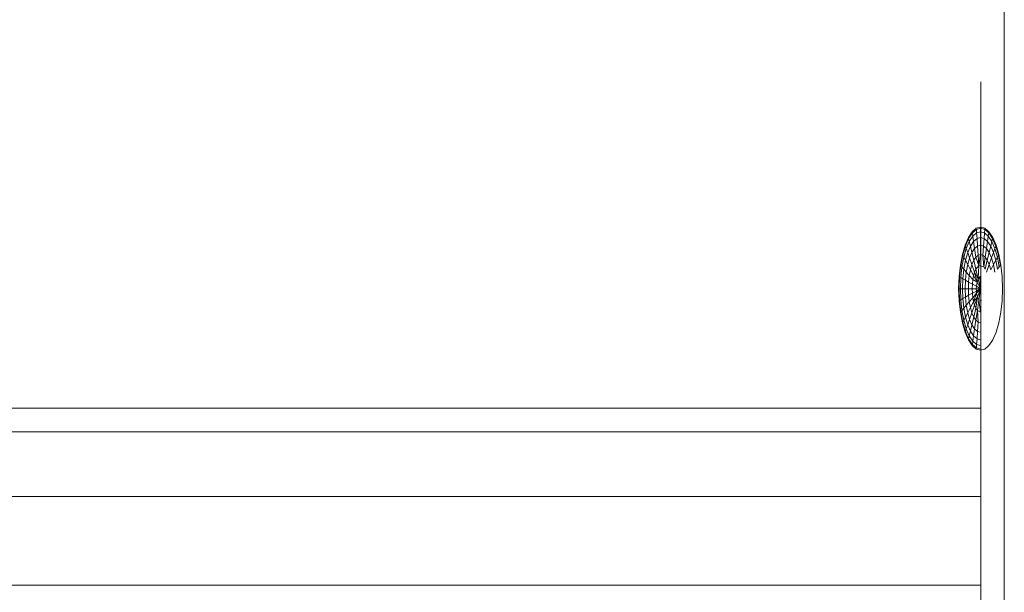
# Model space of a CAD drawing. Units: inches. Extents: x -19 to 14428, y -4 to 10213.
# Drawn here: x 4012 to 4082, y 7486 to 7527 of the extents above; entities that cross this region are included whole.
import ezdxf

# ---------------------------------------------------------------- set-up
doc = ezdxf.new("R2010")
doc.units = ezdxf.units.IN
doc.header["$MEASUREMENT"] = 0

# ---------------------------------------------------------------- blocks, each defined once
blk = doc.blocks.new('9010_DWG-664341-West')
at = {"lineweight": 9}
for p, q in [((76500.579, 1875.954), (76500.579, -1.037)), ((76498.915, 1568.242), (76498.915, 1568.598)), ((76498.915, 1568.598), (76498.915, 1568.242)), ((76498.915, 1567.228), (76498.915, 1568.242)), ((76498.915, 1568.242), (76498.915, 1567.228)), ((76498.915, 1565.638), (76498.915, 1567.228)), ((76498.915, 1567.228), (76498.915, 1565.638)), ((76498.915, 1563.552), (76498.915, 1565.638)), ((76498.915, 1565.638), (76498.915, 1563.552)), ((76498.915, 1561.051), (76498.915, 1563.552)), ((76498.915, 1563.552), (76498.915, 1561.051)), ((76498.915, 1558.218), (76498.915, 1561.051)), ((76498.915, 1561.051), (76498.915, 1558.218)), ((76498.294, 1557.925), (76498.025, 1557.52)), ((76498.587, 1558.174), (76498.294, 1557.925)), ((76498.306, 1557.847), (76498.294, 1557.925)), ((76498.294, 1557.925), (76498.306, 1557.847)), ((76498.592, 1558.091), (76498.306, 1557.847)), ((76498.592, 1558.091), (76498.306, 1557.847)), ((76498.587, 1558.174), (76498.89, 1558.258)), ((76498.592, 1558.091), (76498.587, 1558.174)), ((76498.587, 1558.174), (76498.592, 1558.091)), ((76498.592, 1558.091), (76498.89, 1558.174)), ((76498.592, 1558.091), (76498.89, 1558.174)), ((76498.61, 1557.847), (76498.592, 1558.091)), ((76498.592, 1558.091), (76498.61, 1557.847)), ((76498.61, 1557.847), (76498.89, 1557.925)), ((76498.61, 1557.847), (76498.89, 1557.925)), ((76498.89, 1558.258), (76499.194, 1558.174)), ((76498.89, 1558.174), (76498.89, 1558.258)), ((76498.89, 1558.258), (76498.89, 1558.174)), ((76498.89, 1557.925), (76498.89, 1558.174)), ((76498.89, 1558.174), (76499.188, 1558.091)), ((76498.89, 1558.174), (76499.188, 1558.091)), ((76498.89, 1558.174), (76498.89, 1557.925)), ((76498.89, 1557.52), (76498.89, 1557.925)), ((76498.89, 1557.925), (76499.171, 1557.847)), ((76498.89, 1557.925), (76499.171, 1557.847)), ((76498.89, 1557.925), (76498.89, 1557.52)), ((76498.915, 1555.132), (76498.915, 1558.218)), ((76498.915, 1558.218), (76498.915, 1555.133)), ((76499.171, 1557.847), (76499.188, 1558.091)), ((76499.188, 1558.091), (76499.171, 1557.847)), ((76499.188, 1558.091), (76499.194, 1558.174)), ((76499.194, 1558.174), (76499.188, 1558.091)), ((76499.475, 1557.847), (76499.188, 1558.091)), ((76499.475, 1557.847), (76499.188, 1558.091)), ((76499.486, 1557.925), (76499.194, 1558.174)), ((76499.475, 1557.847), (76499.486, 1557.925)), ((76499.486, 1557.925), (76499.475, 1557.847)), ((76499.755, 1557.52), (76499.486, 1557.925)), ((76498.025, 1557.52), (76497.789, 1556.976)), ((76498.042, 1557.45), (76497.811, 1556.917)), ((76498.042, 1557.45), (76497.811, 1556.917)), ((76498.091, 1557.243), (76497.873, 1556.741)), ((76498.091, 1557.243), (76497.873, 1556.741)), ((76498.042, 1557.45), (76498.025, 1557.52)), ((76498.025, 1557.52), (76498.042, 1557.45)), ((76498.306, 1557.847), (76498.042, 1557.45)), ((76498.306, 1557.847), (76498.042, 1557.45)), ((76498.091, 1557.243), (76498.042, 1557.45)), ((76498.042, 1557.45), (76498.091, 1557.243)), ((76498.34, 1557.617), (76498.091, 1557.243)), ((76498.34, 1557.617), (76498.091, 1557.243)), ((76498.171, 1556.907), (76498.091, 1557.243)), ((76498.091, 1557.243), (76498.171, 1556.907)), ((76498.395, 1557.243), (76498.171, 1556.907)), ((76498.395, 1557.243), (76498.171, 1556.907)), ((76498.34, 1557.617), (76498.306, 1557.847)), ((76498.306, 1557.847), (76498.34, 1557.617)), ((76498.61, 1557.847), (76498.34, 1557.617)), ((76498.61, 1557.847), (76498.34, 1557.617)), ((76498.395, 1557.243), (76498.34, 1557.617)), ((76498.34, 1557.617), (76498.395, 1557.243)), ((76498.638, 1557.45), (76498.395, 1557.243)), ((76498.638, 1557.45), (76498.395, 1557.243)), ((76498.469, 1556.741), (76498.395, 1557.243)), ((76498.395, 1557.243), (76498.469, 1556.741)), ((76498.638, 1557.45), (76498.61, 1557.847)), ((76498.61, 1557.847), (76498.638, 1557.45)), ((76498.638, 1557.45), (76498.89, 1557.52)), ((76498.638, 1557.45), (76498.89, 1557.52)), ((76498.676, 1556.917), (76498.638, 1557.45)), ((76498.638, 1557.45), (76498.676, 1556.917)), ((76498.89, 1556.976), (76498.89, 1557.52)), ((76498.89, 1557.52), (76499.143, 1557.45)), ((76498.89, 1557.52), (76499.143, 1557.45)), ((76498.89, 1557.52), (76498.89, 1556.976)), ((76499.105, 1556.917), (76499.143, 1557.45)), ((76499.143, 1557.45), (76499.105, 1556.917)), ((76499.143, 1557.45), (76499.171, 1557.847)), ((76499.171, 1557.847), (76499.143, 1557.45)), ((76499.386, 1557.243), (76499.143, 1557.45)), ((76499.386, 1557.243), (76499.143, 1557.45)), ((76499.441, 1557.617), (76499.171, 1557.847)), ((76499.441, 1557.617), (76499.171, 1557.847)), ((76499.312, 1556.741), (76499.386, 1557.243)), ((76499.386, 1557.243), (76499.312, 1556.741)), ((76499.386, 1557.243), (76499.441, 1557.617)), ((76499.441, 1557.617), (76499.386, 1557.243)), ((76499.61, 1556.907), (76499.386, 1557.243)), ((76499.61, 1556.907), (76499.386, 1557.243)), ((76499.441, 1557.617), (76499.475, 1557.847)), ((76499.475, 1557.847), (76499.441, 1557.617)), ((76499.69, 1557.243), (76499.441, 1557.617)), ((76499.69, 1557.243), (76499.441, 1557.617)), ((76499.739, 1557.45), (76499.475, 1557.847)), ((76499.739, 1557.45), (76499.475, 1557.847)), ((76499.61, 1556.907), (76499.69, 1557.243)), ((76499.69, 1557.243), (76499.61, 1556.907)), ((76499.69, 1557.243), (76499.739, 1557.45)), ((76499.739, 1557.45), (76499.69, 1557.243)), ((76499.908, 1556.741), (76499.69, 1557.243)), ((76499.908, 1556.741), (76499.69, 1557.243)), ((76499.739, 1557.45), (76499.755, 1557.52)), ((76499.755, 1557.52), (76499.739, 1557.45)), ((76499.97, 1556.917), (76499.739, 1557.45)), ((76499.97, 1556.917), (76499.739, 1557.45)), ((76499.991, 1556.976), (76499.755, 1557.52)), ((76497.789, 1556.976), (76497.596, 1556.313)), ((76497.811, 1556.917), (76497.621, 1556.266)), ((76497.811, 1556.917), (76497.621, 1556.266)), ((76497.873, 1556.741), (76497.694, 1556.128)), ((76497.873, 1556.741), (76497.694, 1556.128)), ((76497.811, 1556.917), (76497.789, 1556.976)), ((76497.789, 1556.976), (76497.811, 1556.917)), ((76497.873, 1556.741), (76497.811, 1556.917)), ((76497.811, 1556.917), (76497.873, 1556.741)), ((76497.975, 1556.455), (76497.873, 1556.741)), ((76497.873, 1556.741), (76497.975, 1556.455)), ((76498.171, 1556.907), (76497.975, 1556.455)), ((76498.171, 1556.907), (76497.975, 1556.455)), ((76498.279, 1556.455), (76498.171, 1556.907)), ((76498.171, 1556.907), (76498.279, 1556.455)), ((76498.469, 1556.741), (76498.279, 1556.455)), ((76498.469, 1556.741), (76498.279, 1556.455)), ((76498.676, 1556.917), (76498.469, 1556.741)), ((76498.676, 1556.917), (76498.469, 1556.741)), ((76498.559, 1556.128), (76498.469, 1556.741)), ((76498.469, 1556.741), (76498.559, 1556.128)), ((76498.676, 1556.917), (76498.89, 1556.976)), ((76498.676, 1556.917), (76498.89, 1556.976)), ((76498.722, 1556.266), (76498.676, 1556.917)), ((76498.676, 1556.917), (76498.722, 1556.266)), ((76498.89, 1556.313), (76498.89, 1556.976)), ((76498.89, 1556.976), (76499.105, 1556.917)), ((76498.89, 1556.976), (76499.105, 1556.917)), ((76498.89, 1556.976), (76498.89, 1556.313)), ((76499.059, 1556.266), (76499.105, 1556.917)), ((76499.105, 1556.917), (76499.059, 1556.266)), ((76499.312, 1556.741), (76499.105, 1556.917)), ((76499.312, 1556.741), (76499.105, 1556.917)), ((76499.221, 1556.128), (76499.312, 1556.741)), ((76499.312, 1556.741), (76499.221, 1556.128)), ((76499.502, 1556.455), (76499.312, 1556.741)), ((76499.502, 1556.455), (76499.312, 1556.741)), ((76499.502, 1556.455), (76499.61, 1556.907)), ((76499.61, 1556.907), (76499.502, 1556.455)), ((76499.806, 1556.455), (76499.61, 1556.907)), ((76499.806, 1556.455), (76499.61, 1556.907)), ((76499.806, 1556.455), (76499.908, 1556.741)), ((76499.908, 1556.741), (76499.806, 1556.455)), ((76499.908, 1556.741), (76499.97, 1556.917)), ((76499.97, 1556.917), (76499.908, 1556.741)), ((76500.086, 1556.128), (76499.908, 1556.741)), ((76500.086, 1556.128), (76499.908, 1556.741)), ((76499.97, 1556.917), (76499.991, 1556.976)), ((76499.991, 1556.976), (76499.97, 1556.917)), ((76500.16, 1556.266), (76499.97, 1556.917)), ((76500.16, 1556.266), (76499.97, 1556.917)), ((76500.185, 1556.313), (76499.991, 1556.976)), ((76497.596, 1556.313), (76497.452, 1555.557)), ((76497.621, 1556.266), (76497.479, 1555.524)), ((76497.621, 1556.266), (76497.479, 1555.524)), ((76497.694, 1556.128), (76497.561, 1555.429)), ((76497.694, 1556.128), (76497.561, 1555.429)), ((76497.621, 1556.266), (76497.596, 1556.313)), ((76497.596, 1556.313), (76497.621, 1556.266)), ((76497.694, 1556.128), (76497.621, 1556.266)), ((76497.621, 1556.266), (76497.694, 1556.128)), ((76497.814, 1555.903), (76497.694, 1556.128)), ((76497.694, 1556.128), (76497.814, 1555.903)), ((76497.814, 1555.903), (76497.694, 1555.274)), ((76497.814, 1555.903), (76497.694, 1555.274)), ((76497.975, 1556.455), (76497.814, 1555.903)), ((76497.975, 1556.455), (76497.814, 1555.903)), ((76497.975, 1555.601), (76497.814, 1555.903)), ((76497.814, 1555.903), (76497.975, 1555.601)), ((76498.112, 1556.07), (76497.975, 1556.455)), ((76497.975, 1556.455), (76498.112, 1556.07)), ((76498.112, 1556.07), (76497.975, 1555.601)), ((76498.112, 1556.07), (76497.975, 1555.601)), ((76498.279, 1556.455), (76498.112, 1556.07)), ((76498.279, 1556.455), (76498.112, 1556.07)), ((76498.279, 1555.601), (76498.112, 1556.07)), ((76498.112, 1556.07), (76498.279, 1555.601)), ((76498.41, 1555.903), (76498.279, 1556.455)), ((76498.279, 1556.455), (76498.41, 1555.903)), ((76498.41, 1555.903), (76498.279, 1555.601)), ((76498.41, 1555.903), (76498.279, 1555.601)), ((76498.559, 1556.128), (76498.41, 1555.903)), ((76498.559, 1556.128), (76498.41, 1555.903)), ((76498.559, 1555.274), (76498.41, 1555.903)), ((76498.41, 1555.903), (76498.559, 1555.274)), ((76498.722, 1556.266), (76498.559, 1556.128)), ((76498.722, 1556.266), (76498.559, 1556.128)), ((76498.774, 1555.524), (76498.559, 1556.128)), ((76498.559, 1556.128), (76498.774, 1555.524)), ((76498.722, 1556.266), (76498.89, 1556.313)), ((76498.722, 1556.266), (76498.89, 1556.313)), ((76498.774, 1555.524), (76498.722, 1556.266)), ((76498.722, 1556.266), (76498.774, 1555.524)), ((76498.774, 1555.524), (76498.89, 1556.313)), ((76498.89, 1556.313), (76498.774, 1555.524)), ((76498.89, 1556.313), (76499.059, 1556.266)), ((76498.89, 1556.313), (76499.059, 1556.266)), ((76499.118, 1555.429), (76499.059, 1556.266)), ((76499.221, 1556.128), (76499.059, 1556.266)), ((76499.221, 1556.128), (76499.059, 1556.266)), ((76499.059, 1556.266), (76499.118, 1555.429)), ((76499.118, 1555.429), (76499.221, 1556.128)), ((76499.221, 1556.128), (76499.118, 1555.429)), ((76499.371, 1555.903), (76499.221, 1556.128)), ((76499.371, 1555.903), (76499.221, 1556.128)), ((76499.221, 1555.274), (76499.371, 1555.903)), ((76499.371, 1555.903), (76499.221, 1555.274)), ((76499.371, 1555.903), (76499.502, 1556.455)), ((76499.502, 1556.455), (76499.371, 1555.903)), ((76499.502, 1555.601), (76499.371, 1555.903)), ((76499.502, 1555.601), (76499.371, 1555.903)), ((76499.669, 1556.07), (76499.502, 1556.455)), ((76499.669, 1556.07), (76499.502, 1556.455)), ((76499.502, 1555.601), (76499.669, 1556.07)), ((76499.669, 1556.07), (76499.502, 1555.601)), ((76499.669, 1556.07), (76499.806, 1556.455)), ((76499.806, 1556.455), (76499.669, 1556.07)), ((76499.806, 1555.601), (76499.669, 1556.07)), ((76499.806, 1555.601), (76499.669, 1556.07)), ((76499.967, 1555.903), (76499.806, 1556.455)), ((76499.967, 1555.903), (76499.806, 1556.455)), ((76499.806, 1555.601), (76499.967, 1555.903)), ((76499.967, 1555.903), (76499.806, 1555.601)), ((76499.967, 1555.903), (76500.086, 1556.128)), ((76500.086, 1556.128), (76499.967, 1555.903)), ((76500.086, 1555.274), (76499.967, 1555.903)), ((76500.086, 1555.274), (76499.967, 1555.903)), ((76500.086, 1556.128), (76500.16, 1556.266)), ((76500.16, 1556.266), (76500.086, 1556.128)), ((76500.219, 1555.429), (76500.086, 1556.128)), ((76500.219, 1555.429), (76500.086, 1556.128)), ((76500.16, 1556.266), (76500.185, 1556.313)), ((76500.185, 1556.313), (76500.16, 1556.266)), ((76500.301, 1555.524), (76500.16, 1556.266)), ((76500.301, 1555.524), (76500.16, 1556.266)), ((76500.329, 1555.557), (76500.185, 1556.313)), ((76497.452, 1555.557), (76497.363, 1554.736)), ((76497.479, 1555.524), (76497.393, 1554.719)), ((76497.479, 1555.524), (76497.393, 1554.719)), ((76497.479, 1555.524), (76497.452, 1555.557)), ((76497.452, 1555.557), (76497.479, 1555.524)), ((76497.561, 1555.429), (76497.479, 1555.524)), ((76497.479, 1555.524), (76497.561, 1555.429)), ((76497.561, 1555.429), (76497.479, 1554.671)), ((76497.561, 1555.429), (76497.479, 1554.671)), ((76497.694, 1555.274), (76497.561, 1555.429)), ((76497.561, 1555.429), (76497.694, 1555.274)), ((76497.694, 1555.274), (76497.621, 1554.592)), ((76497.694, 1555.274), (76497.621, 1554.592)), ((76497.873, 1555.066), (76497.694, 1555.274)), ((76497.694, 1555.274), (76497.873, 1555.066)), ((76497.975, 1555.601), (76497.873, 1555.066)), ((76497.975, 1555.601), (76497.873, 1555.066)), ((76498.171, 1555.233), (76497.975, 1555.601)), ((76497.975, 1555.601), (76498.171, 1555.233)), ((76498.171, 1555.233), (76498.091, 1554.812)), ((76498.171, 1555.233), (76498.091, 1554.812)), ((76498.279, 1555.601), (76498.171, 1555.233)), ((76498.279, 1555.601), (76498.171, 1555.233)), ((76498.395, 1554.812), (76498.171, 1555.233)), ((76498.171, 1555.233), (76498.395, 1554.812)), ((76498.469, 1555.066), (76498.279, 1555.601)), ((76498.279, 1555.601), (76498.469, 1555.066)), ((76498.559, 1555.274), (76498.469, 1555.066)), ((76498.559, 1555.274), (76498.469, 1555.066)), ((76498.774, 1555.524), (76498.559, 1555.274)), ((76498.774, 1555.524), (76498.559, 1555.274)), ((76498.722, 1554.592), (76498.559, 1555.274)), ((76498.559, 1555.274), (76498.722, 1554.592)), ((76498.722, 1554.592), (76498.774, 1555.524)), ((76498.774, 1555.524), (76499.118, 1555.429)), ((76498.774, 1555.524), (76499.118, 1555.429)), ((76498.915, 1555.132), (76498.915, 1512.969)), ((76499.221, 1555.274), (76499.118, 1555.429)), ((76499.221, 1555.274), (76499.118, 1555.429)), ((76499.312, 1555.066), (76499.502, 1555.601)), ((76499.502, 1555.601), (76499.312, 1555.066)), ((76499.61, 1555.233), (76499.502, 1555.601)), ((76499.61, 1555.233), (76499.502, 1555.601)), ((76499.61, 1555.233), (76499.806, 1555.601)), ((76499.806, 1555.601), (76499.61, 1555.233)), ((76499.908, 1555.066), (76499.806, 1555.601)), ((76499.908, 1555.066), (76499.806, 1555.601)), ((76500.086, 1555.274), (76500.219, 1555.429)), ((76500.219, 1555.429), (76500.086, 1555.274)), ((76500.219, 1555.429), (76500.301, 1555.524)), ((76500.301, 1555.524), (76500.219, 1555.429)), ((76500.301, 1555.524), (76500.329, 1555.557)), ((76500.329, 1555.557), (76500.301, 1555.524)), ((76500.418, 1554.736), (76500.329, 1555.557)), ((76497.363, 1554.736), (76497.333, 1553.882)), ((76497.393, 1554.719), (76497.363, 1554.736)), ((76497.363, 1554.736), (76497.393, 1554.719)), ((76497.393, 1554.719), (76497.363, 1553.882)), ((76497.393, 1554.719), (76497.363, 1553.882)), ((76497.479, 1554.671), (76497.393, 1554.719)), ((76497.393, 1554.719), (76497.479, 1554.671)), ((76497.479, 1554.671), (76497.452, 1553.882)), ((76497.479, 1554.671), (76497.452, 1553.882)), ((76497.621, 1554.592), (76497.479, 1554.671)), ((76497.479, 1554.671), (76497.621, 1554.592)), ((76497.621, 1554.592), (76497.596, 1553.882)), ((76497.621, 1554.592), (76497.596, 1553.882)), ((76497.811, 1554.486), (76497.621, 1554.592)), ((76497.621, 1554.592), (76497.811, 1554.486)), ((76497.811, 1554.486), (76497.789, 1553.882)), ((76497.811, 1554.486), (76497.789, 1553.882)), ((76497.873, 1555.066), (76497.811, 1554.486)), ((76497.873, 1555.066), (76497.811, 1554.486)), ((76498.042, 1554.356), (76497.811, 1554.486)), ((76497.811, 1554.486), (76498.042, 1554.356)), ((76498.091, 1554.812), (76497.873, 1555.066)), ((76497.873, 1555.066), (76498.091, 1554.812)), ((76498.091, 1554.812), (76498.042, 1554.356)), ((76498.091, 1554.812), (76498.042, 1554.356)), ((76498.34, 1554.523), (76498.091, 1554.812)), ((76498.091, 1554.812), (76498.34, 1554.523)), ((76498.34, 1554.523), (76498.306, 1554.209)), ((76498.34, 1554.523), (76498.306, 1554.209)), ((76498.395, 1554.812), (76498.34, 1554.523)), ((76498.395, 1554.812), (76498.34, 1554.523)), ((76498.638, 1554.356), (76498.34, 1554.523)), ((76498.34, 1554.523), (76498.638, 1554.356)), ((76498.469, 1555.066), (76498.395, 1554.812)), ((76498.469, 1555.066), (76498.395, 1554.812)), ((76498.638, 1554.356), (76498.395, 1554.812)), ((76498.395, 1554.812), (76498.638, 1554.356)), ((76498.469, 1555.066), (76498.722, 1554.592)), ((76498.638, 1554.356), (76498.469, 1555.066)), ((76498.722, 1554.592), (76498.638, 1554.356)), ((76498.722, 1554.592), (76498.638, 1554.356)), ((76498.89, 1554.736), (76498.722, 1554.592)), ((76498.831, 1554.719), (76498.722, 1554.592)), ((76498.89, 1553.882), (76498.722, 1554.592)), ((76498.722, 1554.592), (76498.89, 1553.882)), ((76498.831, 1554.719), (76498.89, 1553.882)), ((76500.447, 1553.882), (76500.418, 1554.736)), ((76497.333, 1553.882), (76497.363, 1553.028)), ((76497.363, 1553.882), (76497.333, 1553.882)), ((76497.333, 1553.882), (76497.363, 1553.882)), ((76497.452, 1553.882), (76497.363, 1553.882)), ((76497.363, 1553.882), (76497.393, 1553.045)), ((76497.363, 1553.882), (76497.393, 1553.045)), ((76497.363, 1553.882), (76497.452, 1553.882)), ((76497.596, 1553.882), (76497.452, 1553.882)), ((76497.452, 1553.882), (76497.479, 1553.093)), ((76497.452, 1553.882), (76497.479, 1553.093)), ((76497.452, 1553.882), (76497.596, 1553.882)), ((76497.789, 1553.882), (76497.596, 1553.882)), ((76497.596, 1553.882), (76497.621, 1553.172)), ((76497.596, 1553.882), (76497.621, 1553.172)), ((76497.596, 1553.882), (76497.789, 1553.882)), ((76498.025, 1553.882), (76497.789, 1553.882)), ((76497.789, 1553.882), (76497.811, 1553.278)), ((76497.789, 1553.882), (76497.811, 1553.278)), ((76497.789, 1553.882), (76498.025, 1553.882)), ((76498.042, 1554.356), (76498.025, 1553.882)), ((76498.042, 1554.356), (76498.025, 1553.882)), ((76498.294, 1553.882), (76498.025, 1553.882)), ((76498.025, 1553.882), (76498.042, 1553.408)), ((76498.025, 1553.882), (76498.042, 1553.408)), ((76498.025, 1553.882), (76498.294, 1553.882)), ((76498.306, 1554.209), (76498.042, 1554.356)), ((76498.042, 1554.356), (76498.306, 1554.209)), ((76498.306, 1554.209), (76498.294, 1553.882)), ((76498.306, 1554.209), (76498.294, 1553.882)), ((76498.587, 1553.882), (76498.294, 1553.882)), ((76498.294, 1553.882), (76498.306, 1553.555)), ((76498.294, 1553.882), (76498.306, 1553.555)), ((76498.294, 1553.882), (76498.587, 1553.882)), ((76498.592, 1554.049), (76498.306, 1554.209)), ((76498.306, 1554.209), (76498.592, 1554.049)), ((76498.592, 1554.049), (76498.587, 1553.882)), ((76498.592, 1554.049), (76498.587, 1553.882)), ((76498.89, 1553.882), (76498.587, 1553.882)), ((76498.587, 1553.882), (76498.592, 1553.715)), ((76498.587, 1553.882), (76498.592, 1553.715)), ((76498.587, 1553.882), (76498.89, 1553.882)), ((76498.638, 1554.356), (76498.592, 1554.049)), ((76498.638, 1554.356), (76498.592, 1554.049)), ((76498.89, 1553.882), (76498.592, 1554.049)), ((76498.592, 1554.049), (76498.89, 1553.882)), ((76498.89, 1553.882), (76498.592, 1553.715)), ((76498.592, 1553.715), (76498.89, 1553.882)), ((76498.89, 1553.882), (76498.61, 1553.555)), ((76498.61, 1553.555), (76498.89, 1553.882)), ((76498.89, 1553.882), (76498.638, 1554.356)), ((76498.638, 1554.356), (76498.89, 1553.882)), ((76498.89, 1553.882), (76498.676, 1553.278)), ((76498.676, 1553.278), (76498.89, 1553.882)), ((76498.89, 1553.882), (76498.774, 1553.093)), ((76498.774, 1553.093), (76498.89, 1553.882)), ((76500.418, 1553.028), (76500.447, 1553.882)), ((76497.393, 1553.045), (76497.363, 1553.028)), ((76497.363, 1553.028), (76497.393, 1553.045)), ((76497.363, 1553.028), (76497.452, 1552.207)), ((76497.479, 1553.093), (76497.393, 1553.045)), ((76497.393, 1553.045), (76497.479, 1553.093)), ((76497.393, 1553.045), (76497.479, 1552.24)), ((76497.393, 1553.045), (76497.479, 1552.24)), ((76497.621, 1553.172), (76497.479, 1553.093)), ((76497.479, 1553.093), (76497.621, 1553.172)), ((76497.479, 1553.093), (76497.561, 1552.335)), ((76497.479, 1553.093), (76497.561, 1552.335)), ((76497.811, 1553.278), (76497.621, 1553.172)), ((76497.621, 1553.172), (76497.811, 1553.278)), ((76497.621, 1553.172), (76497.694, 1552.49)), ((76497.621, 1553.172), (76497.694, 1552.49)), ((76498.042, 1553.408), (76497.811, 1553.278)), ((76497.811, 1553.278), (76498.042, 1553.408)), ((76497.811, 1553.278), (76497.873, 1552.698)), ((76497.811, 1553.278), (76497.873, 1552.698)), ((76498.306, 1553.555), (76498.042, 1553.408)), ((76498.042, 1553.408), (76498.306, 1553.555)), ((76498.042, 1553.408), (76498.091, 1552.952)), ((76498.042, 1553.408), (76498.091, 1552.952)), ((76498.34, 1553.241), (76498.091, 1552.952)), ((76498.091, 1552.952), (76498.34, 1553.241)), ((76498.592, 1553.715), (76498.306, 1553.555)), ((76498.306, 1553.555), (76498.592, 1553.715)), ((76498.306, 1553.555), (76498.34, 1553.241)), ((76498.306, 1553.555), (76498.34, 1553.241)), ((76498.61, 1553.555), (76498.34, 1553.241)), ((76498.34, 1553.241), (76498.61, 1553.555)), ((76498.34, 1553.241), (76498.395, 1552.952)), ((76498.34, 1553.241), (76498.395, 1552.952)), ((76498.395, 1552.952), (76498.61, 1553.555)), ((76498.676, 1553.278), (76498.395, 1552.952)), ((76498.676, 1553.278), (76498.469, 1552.698)), ((76498.469, 1552.698), (76498.676, 1553.278)), ((76498.559, 1552.49), (76498.676, 1553.278)), ((76498.676, 1553.278), (76498.559, 1552.49)), ((76498.592, 1553.715), (76498.61, 1553.555)), ((76498.592, 1553.715), (76498.61, 1553.555)), ((76498.61, 1553.555), (76498.676, 1553.278)), ((76498.61, 1553.555), (76498.676, 1553.278)), ((76498.774, 1553.093), (76498.662, 1552.335)), ((76498.662, 1552.335), (76498.774, 1553.093)), ((76498.676, 1553.278), (76498.774, 1553.093)), ((76498.676, 1553.278), (76498.774, 1553.093)), ((76498.89, 1552.207), (76498.774, 1553.093)), ((76498.774, 1553.093), (76498.95, 1553.045)), ((76498.774, 1553.093), (76498.95, 1553.045)), ((76500.329, 1552.207), (76500.418, 1553.028)), ((76497.561, 1552.335), (76497.479, 1552.24)), ((76497.479, 1552.24), (76497.561, 1552.335)), ((76497.694, 1552.49), (76497.561, 1552.335)), ((76497.561, 1552.335), (76497.694, 1552.49)), ((76497.561, 1552.335), (76497.694, 1551.636)), ((76497.561, 1552.335), (76497.694, 1551.636)), ((76497.873, 1552.698), (76497.694, 1552.49)), ((76497.694, 1552.49), (76497.873, 1552.698)), ((76497.694, 1552.49), (76497.814, 1551.861)), ((76497.694, 1552.49), (76497.814, 1551.861)), ((76498.091, 1552.952), (76497.873, 1552.698)), ((76497.873, 1552.698), (76498.091, 1552.952)), ((76497.873, 1552.698), (76497.975, 1552.163)), ((76497.873, 1552.698), (76497.975, 1552.163)), ((76498.171, 1552.531), (76497.975, 1552.163)), ((76497.975, 1552.163), (76498.171, 1552.531)), ((76498.091, 1552.952), (76498.171, 1552.531)), ((76498.091, 1552.952), (76498.171, 1552.531)), ((76498.395, 1552.952), (76498.171, 1552.531)), ((76498.171, 1552.531), (76498.395, 1552.952)), ((76498.171, 1552.531), (76498.279, 1552.163)), ((76498.171, 1552.531), (76498.279, 1552.163)), ((76498.469, 1552.698), (76498.279, 1552.163)), ((76498.279, 1552.163), (76498.469, 1552.698)), ((76498.395, 1552.952), (76498.469, 1552.698)), ((76498.395, 1552.952), (76498.469, 1552.698)), ((76498.559, 1552.49), (76498.41, 1551.861)), ((76498.41, 1551.861), (76498.559, 1552.49)), ((76498.469, 1552.698), (76498.559, 1552.49)), ((76498.469, 1552.698), (76498.559, 1552.49)), ((76498.559, 1552.49), (76498.662, 1552.335)), ((76498.559, 1552.49), (76498.662, 1552.335)), ((76498.662, 1552.335), (76498.559, 1551.636)), ((76498.559, 1551.636), (76498.662, 1552.335)), ((76498.662, 1552.335), (76498.89, 1552.207)), ((76498.722, 1551.498), (76498.662, 1552.335)), ((76498.662, 1552.335), (76498.89, 1552.207)), ((76498.662, 1552.335), (76498.722, 1551.498)), ((76497.479, 1552.24), (76497.452, 1552.207)), ((76497.452, 1552.207), (76497.479, 1552.24)), ((76497.452, 1552.207), (76497.596, 1551.451)), ((76497.479, 1552.24), (76497.621, 1551.498)), ((76497.479, 1552.24), (76497.621, 1551.498)), ((76497.694, 1551.636), (76497.621, 1551.498)), ((76497.621, 1551.498), (76497.694, 1551.636)), ((76497.814, 1551.861), (76497.694, 1551.636)), ((76497.694, 1551.636), (76497.814, 1551.861)), ((76497.694, 1551.636), (76497.873, 1551.023)), ((76497.694, 1551.636), (76497.873, 1551.023)), ((76497.975, 1552.163), (76497.814, 1551.861)), ((76497.814, 1551.861), (76497.975, 1552.163)), ((76497.814, 1551.861), (76497.975, 1551.309)), ((76497.814, 1551.861), (76497.975, 1551.309)), ((76497.975, 1552.163), (76498.112, 1551.694)), ((76497.975, 1552.163), (76498.112, 1551.694)), ((76498.112, 1551.694), (76497.975, 1551.309)), ((76497.975, 1551.309), (76498.112, 1551.694)), ((76498.279, 1552.163), (76498.112, 1551.694)), ((76498.112, 1551.694), (76498.279, 1552.163)), ((76498.112, 1551.694), (76498.279, 1551.309)), ((76498.112, 1551.694), (76498.279, 1551.309)), ((76498.279, 1552.163), (76498.41, 1551.861)), ((76498.279, 1552.163), (76498.41, 1551.861)), ((76498.41, 1551.861), (76498.279, 1551.309)), ((76498.279, 1551.309), (76498.41, 1551.861)), ((76498.41, 1551.861), (76498.559, 1551.636)), ((76498.41, 1551.861), (76498.559, 1551.636)), ((76498.559, 1551.636), (76498.469, 1551.023)), ((76498.469, 1551.023), (76498.559, 1551.636)), ((76498.559, 1551.636), (76498.722, 1551.498)), ((76498.559, 1551.636), (76498.722, 1551.498)), ((76500.185, 1551.451), (76500.329, 1552.207)), ((76497.621, 1551.498), (76497.596, 1551.451)), ((76497.596, 1551.451), (76497.621, 1551.498)), ((76497.596, 1551.451), (76497.789, 1550.788)), ((76497.621, 1551.498), (76497.811, 1550.847)), ((76497.621, 1551.498), (76497.811, 1550.847)), ((76497.873, 1551.023), (76497.811, 1550.847)), ((76497.811, 1550.847), (76497.873, 1551.023)), ((76497.975, 1551.309), (76497.873, 1551.023)), ((76497.873, 1551.023), (76497.975, 1551.309)), ((76497.873, 1551.023), (76498.091, 1550.521)), ((76497.873, 1551.023), (76498.091, 1550.521)), ((76497.975, 1551.309), (76498.171, 1550.857)), ((76497.975, 1551.309), (76498.171, 1550.857)), ((76498.279, 1551.309), (76498.171, 1550.857)), ((76498.171, 1550.857), (76498.279, 1551.309)), ((76498.279, 1551.309), (76498.469, 1551.023)), ((76498.279, 1551.309), (76498.469, 1551.023)), ((76498.469, 1551.023), (76498.395, 1550.521)), ((76498.395, 1550.521), (76498.469, 1551.023)), ((76498.469, 1551.023), (76498.676, 1550.847)), ((76498.469, 1551.023), (76498.676, 1550.847)), ((76498.722, 1551.498), (76498.676, 1550.847)), ((76498.676, 1550.847), (76498.722, 1551.498)), ((76498.722, 1551.498), (76498.89, 1551.451)), ((76498.722, 1551.498), (76498.89, 1551.451)), ((76499.991, 1550.788), (76500.185, 1551.451)), ((76497.811, 1550.847), (76497.789, 1550.788)), ((76497.789, 1550.788), (76497.811, 1550.847)), ((76497.789, 1550.788), (76498.025, 1550.244)), ((76497.811, 1550.847), (76498.042, 1550.314)), ((76497.811, 1550.847), (76498.042, 1550.314)), ((76498.042, 1550.314), (76498.025, 1550.244)), ((76498.025, 1550.244), (76498.042, 1550.314)), ((76498.025, 1550.244), (76498.294, 1549.839)), ((76498.091, 1550.521), (76498.042, 1550.314)), ((76498.042, 1550.314), (76498.091, 1550.521)), ((76498.042, 1550.314), (76498.306, 1549.917)), ((76498.042, 1550.314), (76498.306, 1549.917)), ((76498.171, 1550.857), (76498.091, 1550.521)), ((76498.091, 1550.521), (76498.171, 1550.857)), ((76498.091, 1550.521), (76498.34, 1550.147)), ((76498.091, 1550.521), (76498.34, 1550.147)), ((76498.171, 1550.857), (76498.395, 1550.521)), ((76498.171, 1550.857), (76498.395, 1550.521)), ((76498.395, 1550.521), (76498.34, 1550.147)), ((76498.34, 1550.147), (76498.395, 1550.521)), ((76498.395, 1550.521), (76498.638, 1550.314)), ((76498.395, 1550.521), (76498.638, 1550.314)), ((76498.638, 1550.314), (76498.61, 1549.917)), ((76498.61, 1549.917), (76498.638, 1550.314)), ((76498.676, 1550.847), (76498.638, 1550.314)), ((76498.638, 1550.314), (76498.676, 1550.847)), ((76498.638, 1550.314), (76498.89, 1550.244)), ((76498.638, 1550.314), (76498.89, 1550.244)), ((76498.676, 1550.847), (76498.89, 1550.788)), ((76498.676, 1550.847), (76498.89, 1550.788)), ((76499.486, 1549.839), (76499.755, 1550.244)), ((76499.755, 1550.244), (76499.991, 1550.788)), ((76498.306, 1549.917), (76498.294, 1549.839)), ((76498.294, 1549.839), (76498.306, 1549.917)), ((76498.294, 1549.839), (76498.587, 1549.59)), ((76498.34, 1550.147), (76498.306, 1549.917)), ((76498.306, 1549.917), (76498.34, 1550.147)), ((76498.306, 1549.917), (76498.592, 1549.673)), ((76498.306, 1549.917), (76498.592, 1549.673)), ((76498.34, 1550.147), (76498.61, 1549.917)), ((76498.34, 1550.147), (76498.61, 1549.917)), ((76498.592, 1549.673), (76498.587, 1549.59)), ((76498.587, 1549.59), (76498.592, 1549.673)), ((76498.587, 1549.59), (76498.89, 1549.506)), ((76498.61, 1549.917), (76498.592, 1549.673)), ((76498.592, 1549.673), (76498.61, 1549.917)), ((76498.592, 1549.673), (76498.89, 1549.59)), ((76498.592, 1549.673), (76498.89, 1549.59)), ((76498.61, 1549.917), (76498.89, 1549.839)), ((76498.61, 1549.917), (76498.89, 1549.839)), ((76498.89, 1549.506), (76499.194, 1549.59)), ((76499.194, 1549.59), (76499.486, 1549.839)), ((76418.695, 1545.388), (76498.915, 1545.388)), ((76418.792, 1543.7), (76498.915, 1543.7)), ((76419.057, 1539.088), (76498.915, 1539.088)), ((76419.419, 1532.788), (76498.915, 1532.788))]:
    blk.add_line(p, q, dxfattribs=at)

msp = doc.modelspace()

# ---------------------------------------------------------------- block references
at = {"lineweight": 9}
msp.add_blockref('9010_DWG-664341-West', (-72418.336, 5953.881), dxfattribs=at)

doc.saveas('drawing.dxf')
